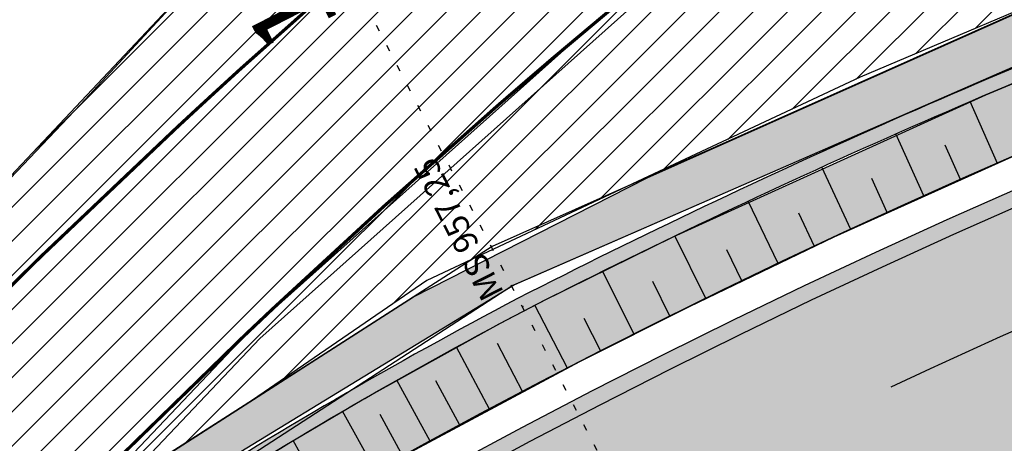
# Model space of a CAD drawing. Units: metres. Extents: x 98109 to 100825, y 380514 to 381234.
# Drawn here: x 98645 to 98676, y 381168 to 381181 of the extents above; entities that cross this region are included whole.
import ezdxf

# ---------------------------------------------------------------- set-up
doc = ezdxf.new("R2010")
doc.units = ezdxf.units.M
for name, pattern in [('l69', [1.5, 0.6, -0.9]), ('PT1', [0.07, 0.02, -0.05]), ('STRL', [0.295, 0.22, -0.075])]:
    doc.linetypes.add(name, pattern=pattern)
for name, color, linetype in [('S_BANKETT', 41, 'CONTINUOUS'), ('S_Bestand-Fahrbahn', 53, 'STRL'), ('S_BOESCH35', 80, 'CONTINUOUS'), ('S_BOESCH_DAMM', 111, 'CONTINUOUS'), ('S_FAHRB35', 10, 'CONTINUOUS'), ('S_KUNSTBAU_SICHTB', 200, 'CONTINUOUS'), ('S_LEIT_B_STROM_NIEDERSPANNUNG', 104, 'SIH_BEST_STROM_NS'), ('S_LEIT_B_TELEKOM', 210, 'SIH_BEST_TELE'), ('S_LEITSCHIENE', 3, 'CONTINUOUS'), ('S_MARK25', 11, 'CONTINUOUS'), ('S_MULDE', 122, 'CONTINUOUS'), ('S_QUERPROF', 10, 'CONTINUOUS'), ('S_QUERPROF_VERL', 51, 'PT1'), ('S_SOLID_DAMM', 63, 'CONTINUOUS'), ('S_SOLID_ENTW', 143, 'CONTINUOUS'), ('S_SOLID_FAHRB', 33, 'CONTINUOUS'), ('S_SOLID_MAUER', 252, 'CONTINUOUS'), ('S_SOLID_REKULTIVIEREN', 73, 'CONTINUOUS'), ('S_STRENTW_T01', 140, 'CONTINUOUS')]:
    doc.layers.add(name, color=color, linetype=linetype)
doc.styles.add('SIMPLEX', font='simplex.shx')
doc.linetypes.add('SIH_BEST_STROM_NS', pattern='A,0.087,-0.028,0.087,-0.028,0.087,-0.028,0.087,-0.028,["B-Str-NS",Standard,S=0.035,R=0,X=-0.0001,Y=-0.018],-0.3', length=0.7599999999999999)
doc.linetypes.add('SIH_BEST_TELE', pattern='A,0.087,-0.028,0.087,-0.028,0.087,-0.028,0.087,-0.028,["B-Tele",Standard,S=0.035,R=0,X=-0.0001,Y=-0.018],-0.22', length=0.6799999999999999)

msp = doc.modelspace()

# ---------------------------------------------------------------- hatches: boundary and pattern name
at = {"layer": 'S_SOLID_DAMM'}
msp.add_hatch(color=256, dxfattribs=at).paths.add_polyline_path([(98780.79529317029, 381195.0422521816), (98777.40881051119, 381195.2283011751), (98773.89610073579, 381195.3809257686), (98771.37652944904, 381195.4565529206), (98768.43397869698, 381195.509127717), (98763.88004877232, 381195.5146155017), (98758.87860017498, 381195.414414337), (98753.22555182755, 381195.1670872523), (98748.40703354069, 381194.8436172776), (98740.10424664326, 381194.0415803565), (98737.63810422501, 381193.7433198081), (98732.66808512055, 381193.057997859), (98727.77539370724, 381192.2724916573), (98721.65882200512, 381191.1339974395), (98715.58746696555, 381189.8294361724), (98711.7155847652, 381188.9052825316), (98704.66679434472, 381187.0350402333), (98697.38324058864, 381184.8419815438), (98693.8868466829, 381183.6928274202), (98690.39867591401, 381182.4827054564), (98687.0982648788, 381181.2781779378), (98684.57903517502, 381180.3191610724), (98681.20542983097, 381178.9803146492), (98676.26635992939, 381176.9050968606), (98670.74172634931, 381174.4171280424), (98666.23816151987, 381172.254393556), (98662.83596451323, 381170.5378391924), (98656.8319107991, 381167.3286125007), (98652.4719121555, 381164.8487223776), (98648.8151172551, 381162.6678633293), (98644.05309197544, 381159.6842549072), (98641.18893302993, 381157.8085517075), (98638.1533506558, 381155.7515212134), (98635.34772280598, 381153.785083929), (98633.07748603447, 381152.1465957182), (98630.63998216322, 381150.3288516133), (98627.33092480573, 381147.7288839942), (98621.14744253363, 381142.7337192068), (98619.45566667066, 381141.3352187114), (98617.02550409618, 381139.3018017841), (98614.59475022528, 381137.238488397), (98608.26456657996, 381131.7232722848), (98606.60863331083, 381130.245769444), (98605.85619008756, 381130.3789293789), (98608.78150665657, 381133.4412791959), (98611.08621760347, 381135.8539518008), (98614.95872149749, 381139.9078588948), (98617.92497543403, 381143.0130637456), (98618.1438260136, 381143.1982639903), (98618.66678774438, 381143.1125289364), (98621.0450450668, 381144.8915252279), (98630.54164262085, 381152.1607066969), (98638.04558898146, 381158.0435560865), (98639.07884336727, 381158.1086387789), (98639.38263284815, 381158.2024932963), (98639.97162248597, 381158.6530309497), (98644.99029739146, 381162.3733440428), (98649.4274006496, 381165.2935968807), (98653.78969117267, 381168.0119871282), (98656.07513181772, 381169.3560367936), (98660.33264596597, 381171.7199524142), (98661.83042534375, 381172.4983622212), (98665.74187463995, 381174.43073854), (98675.46537856695, 381178.8498345846), (98679.49837233004, 381180.5277681692), (98685.78942463272, 381182.9595614778), (98692.22012962098, 381185.1841299583), (98699.72266695158, 381187.5313898474), (98702.72319210619, 381188.3970446585), (98707.2073260925, 381189.5946573563), (98708.75016280898, 381188.86155509), (98710.48815362481, 381189.3303581733), (98711.56759548369, 381190.6929549738), (98716.8227522729, 381191.8733183027), (98722.61846450376, 381193.0284480879), (98726.61547763013, 381193.7395212199), (98731.51400398453, 381194.5167705546), (98739.29808095448, 381195.5973327362), (98743.71922597829, 381196.1116360654), (98749.01961749826, 381196.6115020222), (98755.63399098102, 381197.0579676), (98761.89995232387, 381197.3017517789), (98765.09890598636, 381197.3671774691), (98770.10151794122, 381197.3951061176), (98773.73328546596, 381197.3585422343), (98777.3973677214, 381197.2731785941), (98780.901830252, 381197.1459385697)])
at = {"layer": 'S_SOLID_ENTW'}
msp.add_hatch(color=256, dxfattribs=at).paths.add_polyline_path([(98863.9512910406, 381178.0556247626), (98862.3955849883, 381177.3251333415), (98861.11099137412, 381178.2457954261), (98859.2436233999, 381178.9384117468), (98856.53517202828, 381179.9429901961), (98844.7610311543, 381184.310079192), (98838.91806423679, 381186.4772654693), (98834.01513388348, 381188.1438011901), (98832.24121690019, 381188.6829509452), (98828.64630982737, 381189.7262630379), (98824.56513475614, 381190.8316980562), (98819.5270948591, 381192.0822856044), (98813.10399172634, 381193.4971799308), (98804.81870768135, 381195.0309198027), (98800.2616760901, 381195.7368764589), (98795.74881773647, 381196.3409430938), (98789.65775079734, 381197.007634651), (98784.65391961548, 381197.4433387158), (98780.92885925085, 381197.7191043592), (98775.08217269107, 381198.0198513545), (98769.42886386735, 381198.1577483153), (98765.74303742705, 381198.1668518654), (98761.64186217423, 381198.1020363994), (98757.78356799131, 381197.9689282976), (98753.85021907985, 381197.7611089631), (98749.5836517011, 381197.4531036775), (98744.87447877949, 381197.0129314916), (98740.12353464487, 381196.4616441072), (98736.48408282401, 381195.9659704203), (98733.49477542493, 381195.5421420953), (98730.89434438074, 381195.1894471503), (98724.70273287065, 381194.2203670127), (98718.06652850684, 381192.9771166327), (98714.01139991854, 381192.1116896647), (98709.8496434206, 381191.1388809551), (98705.74274306082, 381190.0937062266), (98700.71786898834, 381188.6979309681), (98693.72363923167, 381186.5360970832), (98684.85012184893, 381183.4147140902), (98679.32907312617, 381181.0304462652), (98673.91437000566, 381178.6645042372), (98660.81061839167, 381172.9388502212), (98647.58609767964, 381164.863988767), (98642.42934187796, 381161.3317946229), (98639.33973179429, 381159.7545791423), (98638.4061353754, 381158.9103759727), (98638.09500096615, 381158.1328774653), (98633.80238935107, 381154.8145914772), (98628.28996857117, 381150.4604618941), (98620.74865392862, 381144.7170131241), (98619.72618956296, 381145.8721762848), (98628.39496798218, 381152.7588168469), (98641.51564415148, 381162.1920581469), (98647.05028191805, 381165.7464214919), (98657.66295007696, 381172.5584750093), (98664.93138216563, 381176.2683676148), (98680.68332232365, 381183.3024087304), (98687.99609179009, 381186.2347535635), (98693.99747946832, 381188.1896829623), (98699.94844424633, 381190.0220413125), (98704.03820511338, 381191.1994722039), (98707.02724546708, 381191.9562721374), (98711.20323328511, 381192.9777599684), (98715.66302094157, 381193.9771524442), (98722.65027172779, 381195.3557901451), (98728.49997102254, 381196.3369294525), (98736.00830647901, 381197.4138248168), (98742.06666576091, 381198.216679989), (98748.13795293572, 381198.8446707355), (98754.0188678488, 381199.2859117113), (98758.75036879523, 381199.5222892048), (98762.97347734423, 381199.6442532727), (98768.39796288476, 381199.6779605674), (98772.60102416873, 381199.6090469497), (98776.6422629827, 381199.4644680265), (98781.84765007475, 381199.1648316282), (98786.4839768159, 381198.7931776082), (98790.52665325877, 381198.4379124736), (98794.57751885815, 381198.0057124616), (98798.17056765147, 381197.5581460307), (98803.44397772319, 381196.7911251379), (98810.70634637917, 381195.5179352262), (98816.24977845915, 381194.3744702635), (98820.84102722887, 381193.3130441455), (98826.06387650264, 381191.9774923464), (98830.24993498153, 381190.8069438972), (98835.30310115505, 381189.2729432835), (98840.6916801569, 381187.3748426621), (98845.564586639, 381185.5746926172), (98850.2206674396, 381183.8546423571), (98855.97640551245, 381181.7283564971), (98861.96618892385, 381179.4783379326), (98863.91818919474, 381178.0793486969)])
at = {"layer": 'S_SOLID_FAHRB'}
msp.add_hatch(color=256, dxfattribs=at).paths.add_polyline_path([(98911.9564098208, 381129.6442738236, -0.02848693518957157), (98942.89716071874, 381097.0330601946, 0.02520607572257219), (98975.17348339815, 381062.716005318, 0.2276769812820696), (99205.32447085927, 380989.342192484, 0.02368427441837279), (99252.87486221039, 380998.8495658085, -0.0240953978838427), (99300.35009195749, 381008.171178789), (99299.14656622682, 381016.0748026745, 0.0003143517924009926), (99298.82984848897, 381016.0336402341, 0.02392283943944232), (99250.94690465649, 381006.6137844328, -0.02365216064814877), (99204.19354165405, 380997.2618827626, -0.2275799834322899), (98980.71908963427, 381068.4820215096, -0.02520060147243016), (98949.00474795207, 381102.2000107641, 0.02851676386622778), (98917.40209352797, 381135.5048872316, 0.360963540208435), (98631.61987729381, 381149.8239702648, 0.02558774730782065), (98596.87815792883, 381119.8767298587, -0.01257639366015726), (98573.5593125925, 381098.8942230219), (98578.93113107243, 381092.9617576188, 0.01249433363196518), (98602.39093407674, 381114.0793462554, -0.025558448176249), (98636.47087304485, 381143.4621407173, -0.3608113143719043)])
at = {"layer": 'S_SOLID_MAUER'}
h = msp.add_hatch(color=256, dxfattribs=at)
edge = h.paths.add_edge_path()
edge.add_line((98708.59422703821, 381189.4217889395), (98707.22172284052, 381190.0624796828))
edge.add_arc((98769.36752216658, 380951.7620250944), 246.2705971709328, 104.6164759012247, 110.1420709209103)
edge.add_arc((98767.0027398963, 380964.5279394564), 233.4812522666877, 110.676009170121, 117.0271603219381)
edge.add_arc((98731.90849967611, 381037.7928067122), 152.2838217833918, 117.7912783180941, 127.5385086156177)
edge.add_line((98639.1228037191, 381158.5453512101), (98639.38480035665, 381158.2043852853))
edge.add_arc((98731.90849967599, 381037.792806712), 151.8538217834252, 117.7912783180362, 127.5385086155564, ccw=False)
edge.add_arc((98766.96060520937, 380964.62238733), 232.948010627978, 110.6750096441992, 117.02707439457691, ccw=False)
edge.add_arc((98769.36752206272, 380951.7620250661), 245.8405971617732, 104.65258152489591, 110.1416052292422, ccw=False)
edge.add_line((98707.18033884994, 381189.6072551148), (98708.73613803924, 381188.8810015064))
edge.add_line((98708.73613803924, 381188.8810015064), (98708.59422703821, 381189.4217889395))
at = {"layer": 'S_SOLID_REKULTIVIEREN'}
h = msp.add_hatch(dxfattribs=at)
h.set_pattern_fill('ANSI31', color=256, scale=6, style=0)
h.set_pattern_definition([(45, (0, 0), (-0.5303300858899106, 0.5303300858899107), [])])
h.paths.add_polyline_path([(98893.48953546959, 381184.4417551867), (98890.03360408646, 381184.6295649553), (98887.49972299764, 381184.8573939808), (98885.94509544346, 381184.501220786), (98870.1372563442, 381182.2905439381), (98867.54497082747, 381186.1066676259), (98865.28840095288, 381188.6481943027), (98863.04839991748, 381190.9954538705), (98861.1287583964, 381193.0024003888), (98859.94491481275, 381195.1588220518), (98857.60370861272, 381199.3791645468), (98852.05175373319, 381203.1937906802), (98848.17815451152, 381205.5725191348), (98843.41470256548, 381208.1667626838), (98837.04213515784, 381211.118369249), (98829.15634680128, 381214.2604316339), (98822.7658543166, 381216.5212454646), (98814.89121853105, 381218.8920920154), (98806.75616048626, 381220.8912823347), (98798.67609797593, 381222.4893070904), (98792.55832484571, 381223.3522702334), (98785.70453045392, 381223.9721340275), (98778.34829065269, 381224.2270734992), (98770.40033968193, 381223.964798585), (98759.96602362678, 381223.1230746447), (98751.28958720191, 381221.9882070435), (98742.54979542691, 381220.199381212), (98731.45557170438, 381217.0849928232), (98720.8830897691, 381213.4254801446), (98717.82486030621, 381210.3787702342), (98706.8969765399, 381204.5383035635), (98697.73165579683, 381198.2982648734), (98693.29559992894, 381195.1722709161), (98679.20008781285, 381182.644226947), (98671.56276130644, 381179.3935036891), (98664.63777842165, 381176.1478649958), (98658.07959384836, 381173.0702782244), (98652.66313340723, 381169.350616436), (98646.90965240417, 381165.6606094972), (98640.6971852344, 381161.6762308312), (98634.75303369675, 381157.554701579), (98629.45986687618, 381153.5824372177), (98623.6712219642, 381149.0951485262), (98618.82006513521, 381145.2152662431), (98617.82185147918, 381144.2538716136), (98616.48786622244, 381145.3191053321), (98628.5650795464, 381158.734217412), (98639.9121847176, 381170.7757730468), (98657.11074636132, 381189.0403486183), (98663.55732928791, 381195.8025009972), (98667.98290053173, 381199.6222868949), (98673.02509258967, 381203.2141849094), (98678.34952992815, 381206.467352214), (98684.62670379753, 381209.2817348156), (98690.84988042619, 381211.7056699038), (98700.15473416836, 381215.3087890291), (98726.04620294445, 381225.5260008226), (98736.84002212207, 381228.7441314681), (98747.60984503219, 381231.3859708573), (98755.98840693527, 381232.5662010677), (98763.66889228107, 381233.2493927825), (98774.73584390506, 381233.9070804872), (98779.94310217001, 381233.7652357237), (98788.11017678314, 381233.3199922249), (98792.62584673021, 381233.0864436795), (98803.34615202463, 381231.0749894982), (98813.80511968656, 381228.845339263), (98821.12141678107, 381227.2189298499), (98836.76850904207, 381221.131084493), (98846.59426247102, 381216.9457835002), (98862.48202089508, 381207.9174329804), (98867.58187551718, 381206.4257890664), (98876.75084395728, 381201.6873197772), (98882.48176317512, 381195.7867533532), (98888.17937779112, 381190.3034476995)])

# ---------------------------------------------------------------- linework, layer by layer
at = {"layer": 'S_BANKETT'}
for radius, start in [(224.9999999998779, 58.7288264239811), (214.9999999998779, 47.44222462056776)]:
    msp.add_arc((98765.88588803812, 380970.5235565487), radius, start, 126.8178957885106, dxfattribs=at)
at = {"layer": 'S_Bestand-Fahrbahn', "const_width": 0.1, "flags": 128}
msp.add_lwpolyline([(100468.5795569487, 380602.9818668882), (100468.1556600423, 380595.0109513677), (100458.7546605231, 380596.5207323957), (100453.6845900826, 380596.7579736052), (100448.6751666758, 380596.9244809563), (100434.2815875739, 380597.4818986222), (100411.1098535306, 380598.5250835666), (100391.6468726184, 380599.1832147948), (100388.7675400079, 380599.2376354079), (100369.9248804732, 380599.6170658324), (100355.5040998566, 380600.0466107236), (100353.7155559096, 380600.1081406483), (100339.4102105544, 380600.818870887), (100323.8093009087, 380601.7594999197), (100307.9194696902, 380603.1681863566), (100290.7457324885, 380605.2573506222), (100290.0789594436, 380604.9955667176), (100289.2619675517, 380604.4379274245), (100288.7182523687, 380603.9186534357), (100288.3477692015, 380603.4630323717), (100288.0955290914, 380603.0802278224), (100285.9083582356, 380598.9901509836), (100282.9849785275, 380600.3698781155), (100283.7866057143, 380602.5192315071), (100283.81934339, 380605.4513483519), (100283.5566706141, 380606.3088386222), (100273.8785399022, 380608.0630171939), (100260.9389367227, 380610.6033346749), (100249.6158165574, 380613.1393350429), (100236.3992352929, 380616.4046755932), (100226.7598809766, 380619.0214705097), (100226.7382867922, 380618.1457543726), (100228.3453729945, 380616.6864898177), (100227.5431228457, 380613.7054650137), (100215.6381838437, 380620.821722533), (100208.358090001, 380624.9706340771), (100194.5461662149, 380629.9742675464), (100178.1217046812, 380636.581696236), (100163.9245210773, 380642.9170527383), (100148.1946596394, 380650.378797284), (100128.9934880734, 380659.3888101117), (100112.8845936003, 380667.002359951), (100097.0164796556, 380674.4391515303), (100081.7554497935, 380681.6633819332), (100066.6211558204, 380688.6819431061), (100051.5666519417, 380695.864014006), (100036.0389312007, 380703.1209872463), (100019.8253201448, 380710.8548792048), (100003.3958354895, 380718.6154111614), (99987.93434465567, 380726.0311943167), (99971.91809500732, 380733.5746818617), (99956.15390052652, 380741.1097597982), (99940.8335429666, 380748.3708965449), (99924.85550769848, 380755.9943075846), (99908.54413034733, 380763.7650033307), (99895.50431671688, 380769.9749096745), (99882.3839855271, 380776.160015474), (99870.13428312617, 380781.9696409804), (99869.19255581438, 380781.8194608207), (99868.40057513285, 380781.6106308618), (99866.62534962205, 380780.8230739919), (99859.23479391751, 380785.18597009), (99858.93754475235, 380786.2219977945), (99857.87714389277, 380787.9689191633), (99843.26707054464, 380794.8842090145), (99828.1566439394, 380802.0764358462), (99811.5094290768, 380809.9923045129), (99795.09808198918, 380817.7614138581), (99779.12869255635, 380825.2771822112), (99763.5293295885, 380832.6164686305), (99747.25948371964, 380840.2372680299), (99730.47945064957, 380848.2052412605), (99713.33870332598, 380856.4024127075), (99697.72282170336, 380863.7471494696), (99681.71729458528, 380871.3975969751), (99665.45674056973, 380879.0603530784), (99653.57297284571, 380884.7919805279), (99636.76313189421, 380892.8185458666), (99620.16011203833, 380900.7843263792), (99602.90446615916, 380909.0701478976), (99586.00079885726, 380917.1832051728), (99571.54287817307, 380924.4130958062), (99569.26119368616, 380923.7789674473), (99567.10919052306, 380922.9183342396), (99559.8976173386, 380926.2821573296), (99555.92607419068, 380932.7706171588), (99543.21657163321, 380940.3283112936), (99530.57718123618, 380947.9212507947), (99519.47010605755, 380954.6427579995), (99511.53289068016, 380959.4358416223), (99499.62679095015, 380966.6741517122), (99486.88661804063, 380974.3130710473), (99477.07812822785, 380979.5896570782), (99470.97014653985, 380976.8060076917), (99463.61671695915, 380979.7505413613), (99464.09894968763, 380982.4516527809), (99463.85903288287, 380983.9812462599), (99463.44964610704, 380985.2054886559), (99462.3371771267, 380987.1143204077), (99458.27222463257, 380989.0172085343), (99447.44737634453, 380991.1645816903), (99441.4450990163, 380993.0521882232), (99433.6673123278, 380995.9902591253), (99428.57805461873, 380997.997654805), (99424.64475445199, 381000.1632152379), (99418.1380662756, 381003.7800360427), (99407.15753961857, 381007.1924308692), (99396.06421754847, 381009.8502802136), (99383.50101133823, 381012.3457008319), (99364.92999052611, 381015.2909911121), (99349.77578887598, 381016.9558648532), (99334.7738613672, 381018.1925485639), (99320.87193483724, 381018.8526424918), (99305.37840097616, 381018.8261190672), (99289.37645683046, 381018.0040139768), (99273.73223001654, 381016.5727800964), (99258.52371047498, 381014.7329122587), (99243.59941564906, 381012.6825982659), (99227.1126744367, 381010.3890884479), (99211.47608311959, 381008.4840150843), (99196.34683971564, 381007.3047047488), (99180.75149642477, 381006.8980101197), (99165.24199763585, 381007.3288795664), (99151.8713181851, 381008.3897586491), (99137.20762687486, 381010.2729404051), (99122.79177733249, 381012.7152683979), (99108.39772681516, 381015.8980712749), (99095.59164094136, 381019.3828727794), (99081.8003737848, 381023.9474309161), (99068.27008152759, 381029.0758378246), (99054.67099404534, 381035.0679088201), (99043.44887632469, 381040.5225988343), (99028.84507914861, 381048.4499749572), (99016.16705209874, 381056.3366966852), (99003.83509761289, 381064.9896122722), (98991.66710651375, 381074.4151041787), (98980.48033605929, 381084.0097573791), (98969.72034215364, 381094.0929074534), (98958.85119208494, 381104.879124641), (98947.44665787711, 381116.5280360509), (98936.1293188862, 381128.0248478453), (98915.95097500373, 381148.5010383197), (98905.06329618422, 381159.3864144463), (98895.64860105433, 381168.7598854344), (98886.63027325965, 381177.4335155981), (98876.20953960696, 381186.6718335066), (98868.79833196114, 381192.7349813773), (98858.20650919755, 381200.5357477813), (98852.23814229903, 381204.565231376), (98846.90419841158, 381207.6936647877), (98841.20508167268, 381210.5948125667), (98835.7231272781, 381212.9920013413), (98834.49284225561, 381213.4801056147), (98826.9946476706, 381216.2763721864), (98822.00703905954, 381217.9234094181), (98821.29822260323, 381218.1440442788), (98815.42153708483, 381219.8472663558), (98810.82628159926, 381221.0253219133), (98807.58581788575, 381221.7766316613), (98804.69584318316, 381222.3920551112), (98799.2304077198, 381223.40752661), (98794.89707891343, 381224.0766585893), (98793.3378344754, 381224.2883345936), (98787.38261588503, 381224.9564573338), (98782.44288181799, 381225.3432659361), (98778.77877820143, 381225.5326030634), (98772.54945082896, 381225.4685298739), (98767.51009697223, 381225.2228612291), (98763.66098360416, 381224.9178957965), (98758.30544344829, 381224.3232122454), (98753.38809842864, 381223.6006858074), (98748.52180146599, 381222.7167937579), (98743.53537472516, 381221.6676636955), (98737.59317234495, 381220.1891865619), (98734.55048910542, 381219.3338160067), (98729.7687011231, 381217.8514408387), (98724.06579000784, 381215.8562885164), (98721.08249144364, 381214.7110672432), (98715.36418746578, 381212.4700987604), (98710.02069465685, 381210.1934424561), (98707.81851114244, 381209.2023082314), (98702.89063604013, 381206.8692175597), (98698.02433587528, 381204.404049498), (98691.29221601466, 381200.7039033083), (98685.4075068367, 381197.1847500979), (98678.87774947088, 381192.947436152), (98675.02054006883, 381190.2695171906), (98673.1041017611, 381188.8881853889), (98668.84276263727, 381185.6019159275), (98664.84241698256, 381182.3727931218), (98661.99166858819, 381179.9822938197), (98660.33870402249, 381178.5607953337), (98656.74645615883, 381175.3784140761), (98653.30447606281, 381172.204087065), (98652.4189541018, 381171.3662997622), (98648.8628249501, 381167.9022790053), (98644.21569608669, 381163.3755168558), (98641.89215732226, 381161.1121607836), (98640.3328910096, 381159.4476605912), (98637.57505632241, 381156.5029552417), (98635.62212149365, 381154.4176897019), (98633.14750152697, 381151.7753896802), (98631.13211849226, 381149.6234444489), (98630.60510368546, 381149.0604590681), (98626.2931738149, 381144.262481359), (98621.80198318177, 381139.2650363188), (98621.36811198296, 381138.7822584437), (98617.87370687565, 381134.7818907812), (98609.36260208917, 381125.0352928451), (98603.59134956749, 381118.4157200149), (98600.33238924186, 381114.6813896318), (98597.33612822658, 381111.6583706354), (98592.25787184933, 381106.5347631065), (98589.31989569447, 381103.5718735906), (98585.62915663322, 381100.2690914389), (98580.22593285446, 381095.4338346618), (98577.8341052381, 381093.2934359713), (98575.25002099948, 381091.0227471371), (98572.14396722525, 381088.3810575615), (98568.56081102711, 381085.4473303827), (98566.42024114213, 381083.7505666749), (98561.74687079067, 381080.184876229), (98558.19676639537, 381085.1172376759), (98560.48809849919, 381086.8392818042), (98563.65641318852, 381089.3034845197), (98568.2851493626, 381093.0854665565), (98572.40332291313, 381096.6432483934), (98574.3924847806, 381098.3716398994), (98580.24010049073, 381103.4337938546), (98582.94263256651, 381105.7733171944), (98583.94167875683, 381106.739855409), (98588.01537454958, 381110.8135384487), (98592.09831762516, 381114.8964687423), (98592.50253044331, 381115.300680295), (98596.70534731995, 381119.9331486878), (98600.26399327723, 381123.8557371964), (98602.14482463188, 381125.9296611678), (98606.25624337622, 381130.6589000104), (98611.83445367977, 381137.0751786866), (98619.6003887257, 381145.9608219899), (98621.8790708918, 381148.5679938219), (98624.41564478936, 381151.2804900376), (98628.3259322008, 381155.4619727123), (98630.86132080147, 381158.1732014257), (98632.20347525946, 381159.6081830729), (98634.55860232621, 381162.0650579001), (98636.96666291902, 381164.5771531226), (98638.47268702183, 381166.1482414769), (98639.14472965644, 381166.8493181428), (98642.1912424121, 381169.9709554141), (98646.06117153734, 381173.7989019342), (98650.35077857676, 381177.8720621418), (98651.07185124306, 381178.5399407624), (98652.25236253646, 381179.6232145309), (98657.36343274562, 381184.1722975683), (98661.58428821778, 381187.7638558719), (98661.93864784513, 381188.0583226013), (98666.54531493447, 381191.659017827), (98672.76979545059, 381196.2138091349), (98679.7213626606, 381200.9092559787), (98683.52143983958, 381203.3125285663), (98688.73414653467, 381206.4637471013), (98693.40356084603, 381209.066125925), (98695.52462515571, 381210.1826531316), (98703.49037151589, 381214.0293042479), (98709.81175553567, 381216.8837260088), (98715.73324176215, 381219.339598951), (98717.90106247358, 381220.1875449487), (98725.74699920772, 381223.0343532602), (98731.11266474106, 381224.7861664331), (98732.7047073584, 381225.2758415914), (98736.94291260342, 381226.4383912333), (98741.10361765996, 381227.4626539269), (98745.71655683347, 381228.4653897444), (98746.99966156294, 381228.7198131585), (98753.67016282209, 381229.8733188246), (98758.88781834776, 381230.5804588217), (98759.99944859742, 381230.7090676033), (98765.28673339022, 381231.2026870655), (98770.13343146714, 381231.4842447924), (98774.16783900537, 381231.5946578377), (98779.11993295794, 381231.576627494), (98784.47112423065, 381231.3667844365), (98787.78804168223, 381231.1195619748), (98793.53431506257, 381230.4453635409), (98798.31305668091, 381229.7459550751), (98802.61090491588, 381229.0080731623), (98812.22464740893, 381226.9774399623), (98816.08074900748, 381226.0133571325), (98823.76369745028, 381223.8027144373), (98828.29809257835, 381222.3021879045), (98832.18794234596, 381220.8951300936), (98838.81935505086, 381218.2318273939), (98841.40121113443, 381217.0912178736), (98845.25140759947, 381215.2627235745), (98848.84112599479, 381213.4229325952), (98852.23275495232, 381211.5594199781), (98856.73972430549, 381208.8845529011), (98860.76155680329, 381206.2944076933), (98864.85778634428, 381203.4449740365), (98867.06395190534, 381201.7431062948), (98871.92975613459, 381197.9386258146), (98875.55840549359, 381195.101453375), (98880.15328289427, 381191.2296614219), (98887.03953319122, 381185.256560445), (98891.99373850103, 381180.6530473839), (98900.14007715318, 381172.88865511), (98906.43517501722, 381166.6092813316), (98912.28541077202, 381160.7645663119), (98917.25153365207, 381155.7973503778), (98923.63833890524, 381149.3760382761), (98928.19383617371, 381144.7862365723), (98931.76304891735, 381141.1777099325), (98938.95979595781, 381133.8955664359), (98942.58819369551, 381130.2255485211), (98945.96880262705, 381126.8065082378), (98951.40095569733, 381121.3053439503), (98957.88756856475, 381114.6627754683), (98962.91174134798, 381109.5434694501), (98967.32352497391, 381105.1691969773), (98972.30222418693, 381100.2328291124), (98976.49261757752, 381096.2134182687), (98983.798267637, 381089.3176194), (98987.35390393622, 381086.1730328208), (98992.5452974548, 381081.7168125762), (98998.54861608989, 381076.7947202481), (99004.19352748281, 381072.4666583143), (99011.91310146873, 381066.775072292), (99016.2721544448, 381063.6838752302), (99020.88175184275, 381060.4656106229), (99028.04346868722, 381056.1913182493), (99033.32086410603, 381053.0416361996), (99036.94425461737, 381051.0143614078), (99045.9400611293, 381046.1318076779), (99054.55921123087, 381042.00724915), (99063.4859371627, 381037.8983421684), (99070.21634803416, 381035.0054704344), (99075.61322238637, 381032.7491582516), (99083.96804518523, 381029.7014560055), (99091.98015178069, 381026.9739753156), (99103.15748304341, 381023.663324429), (99108.0763749375, 381022.4411142214), (99115.16208058925, 381020.7098234356), (99119.930274132, 381019.6417891962), (99127.87725668862, 381018.1479603151), (99134.14085513691, 381016.9924281675), (99141.90909320836, 381015.8718998425), (99148.54653866777, 381014.9539232275), (99157.68436495146, 381014.1508523718), (99164.26193969691, 381013.5987795749), (99171.02995264166, 381013.387707512), (99179.0122455882, 381013.1387660498), (99181.16013742551, 381013.1679609533), (99194.63264602044, 381013.4486296617), (99201.6513613993, 381013.9479911805), (99208.80528057746, 381014.5941914332), (99219.70697680964, 381015.8686674657), (99228.34209297238, 381016.8781662036), (99234.61956701826, 381017.6381924226), (99240.24536887069, 381018.3938781096), (99246.04774056682, 381019.1732815362), (99249.50285422271, 381019.6289556909), (99261.92216454519, 381021.2642844649), (99272.47864961474, 381022.4706909223), (99277.86855863988, 381023.0816883637), (99278.74188496593, 381023.1625809055), (99293.59483184842, 381024.3410403035), (99295.05536436327, 381024.4116050879), (99308.82919627904, 381024.937327071), (99311.46166951237, 381024.9333806653), (99322.4074937816, 381024.8160153133), (99324.1294325473, 381024.7671795911), (99333.84546333636, 381024.4165012834), (99334.98007218543, 381024.3401532592), (99346.77571154413, 381023.3756900967), (99349.26421955613, 381023.1354808711), (99358.75783223302, 381022.1630140395), (99359.42781211545, 381022.0944955241), (99369.1940211389, 381023.0817093292), (99374.73102104796, 381023.0287154178), (99379.20887087226, 381022.4154569167), (99384.73659447793, 381021.4094601807), (99388.04163225835, 381020.8076027744), (99393.6998804838, 381019.1893054835), (99405.64489525309, 381013.9782763157), (99408.81410060058, 381013.1197992059), (99416.38730882248, 381011.068361955), (99421.39075312752, 381009.625451378), (99430.62029452197, 381006.6848891768), (99440.1975614423, 381003.2274530345), (99448.33558436116, 381000.1566033886), (99456.69473983832, 380996.820704716), (99463.99840632158, 380993.3077089639), (99476.05480568194, 380987.1891292753), (99485.45286676142, 380982.3005634125), (99494.85683852325, 380976.710996591), (99501.05585463638, 380973.0269444608), (99509.1415294664, 380968.2190993635), (99518.65790019662, 380962.539678105), (99531.79048826432, 380954.5700272306), (99543.23988268085, 380947.6603110477), (99556.72502752098, 380939.6254101675), (99557.81011369372, 380939.2980433829), (99559.0345856256, 380939.0889700502), (99559.88545597746, 380939.0379566798), (99560.84913304412, 380939.0715441524), (99561.59280431173, 380939.1643788626), (99561.87644777996, 380939.2235535435), (99564.23432953692, 380940.4859229199), (99566.22580944787, 380941.8827066961), (99572.58226979931, 380934.4568891946), (99571.98581614344, 380933.7178794084), (99571.80197243784, 380933.1945802557), (99571.76112789124, 380932.9267135044), (99571.78898611224, 380932.3243457588), (99572.03185289343, 380931.6489049771), (99572.26329262376, 380931.3107980483), (99572.5874708733, 380930.9929924372), (99574.94643280449, 380929.7523370009), (99586.26618860976, 380923.7989062179), (99587.0918549609, 380923.3889469015), (99602.11654341317, 380916.141641885), (99611.88019726641, 380911.4297642307), (99618.28565153903, 380908.3384783865), (99630.2419981185, 380902.6762226563), (99635.91730778912, 380899.9901009455), (99636.54202779778, 380900.0191250431), (99637.29499693197, 380900.1698558619), (99637.91707470975, 380900.4063461126), (99638.5358561125, 380900.7629228906), (99638.84714514695, 380900.9998259047), (99639.1414479092, 380901.2773414952), (99639.37056791014, 380901.8260381589), (99639.57577086009, 380902.5766650278), (99639.67229382506, 380903.4124037002), (99639.63951489348, 380904.2259381451), (99649.02323923331, 380903.0073373275), (99648.87843942302, 380902.1676341047), (99648.80437535877, 380901.1381368166), (99648.86219145796, 380900.2277510209), (99648.92661484504, 380899.8174298881), (99649.13321288227, 380898.9878079165), (99649.7176284638, 380897.6299802088), (99650.02148341184, 380897.1341459094), (99650.90137657059, 380896.0871254221), (99652.25799171563, 380894.5655743679), (99655.61613500146, 380890.7991513888), (99657.54730193353, 380889.8307599623), (99668.0334126883, 380884.5896408327), (99669.43176474026, 380883.9223203799), (99681.15670037767, 380878.4100533162), (99697.36807720749, 380870.7615166843), (99713.77290858369, 380862.9156216565), (99730.11893638349, 380855.1074267327), (99746.14885509587, 380847.4858149748), (99762.14702778804, 380839.985333861), (99778.70979288268, 380832.1517955392), (99795.31522660704, 380824.3990885016), (99812.08401924945, 380816.4275184222), (99828.24627205565, 380808.6801720879), (99844.39961524568, 380801.0219993991), (99856.1138824813, 380795.4213286713), (99873.06203899252, 380787.293237888), (99898.2282897898, 380775.3728390664), (99911.1888863241, 380769.1939520073), (99921.3142344423, 380764.3943999843), (99934.81145331728, 380758.0067765464), (99946.28400690062, 380752.5537258103), (99958.24749313496, 380746.8040069527), (99974.45920833223, 380739.0532960729), (99990.4418588164, 380731.5373029931), (100006.2903581439, 380724.0338807461), (100021.9696283541, 380716.5746686354), (100038.0819202313, 380708.964519496), (100053.559251949, 380701.7612656686), (100069.2888674992, 380694.2820984864), (100085.1091785565, 380686.789341858), (100101.5628880169, 380679.1681104214), (100117.0519056429, 380671.9753453868), (100133.4308749799, 380664.3455364406), (100149.4653741145, 380656.7891546555), (100176.9790746224, 380643.8327720474), (100192.6096253251, 380637.4704202758), (100207.4622433846, 380632.0088153927), (100222.1503167381, 380626.9462424034), (100236.5873831289, 380622.6561773055), (100245.9552785455, 380620.3013377849), (100251.8440289295, 380618.8285358379), (100262.1186905863, 380616.5182368112), (100272.8307864419, 380614.4180690761), (100278.3827922644, 380613.4503453327), (100284.0008934849, 380612.56028673), (100290.7756438952, 380611.4896497335), (100295.7063720399, 380610.8388457252), (100304.7916365044, 380609.6519561533), (100312.2114785427, 380608.9401172057), (100317.4195678697, 380608.4493296947), (100326.1985771979, 380607.862306936), (100332.5761789404, 380607.4418739407), (100341.2222240113, 380606.9578376203), (100349.4069880149, 380606.5256799127), (100360.2786173454, 380606.1176136622), (100374.1784443378, 380605.6276151117), (100392.689314963, 380605.212666017), (100408.7445790435, 380604.7046573192), (100428.5586780806, 380604.0382525005), (100459.0911632066, 380602.5352320758)], close=True, dxfattribs=at)
at = {"layer": 'S_BOESCH35'}
for p, q in [((98684.37596086667, 381183.235672212), (98660.7582302782, 381172.9159593559)), ((98660.7582302782, 381172.9159593559), (98639.00861267792, 381158.8075871132)), ((98661.07600944393, 381172.2579598086), (98661.06225522152, 381172.2494045342))]:
    msp.add_line(p, q, dxfattribs=at)
msp.add_lwpolyline([(98775.98239964002, 381233.9811609032), (98758.00101703405, 381232.9125618295), (98743.32432659356, 381230.3867722171), (98729.01195285316, 381226.5807440274), (98720.08040309834, 381223.4043159056), (98710.44400755818, 381219.2877942085), (98692.57292922398, 381212.3767995678), (98683.58448568686, 381208.8757895566), (98678.02389997579, 381206.3175401863), (98670.96451589635, 381201.9349394693), (98665.46007967423, 381197.5212752817), (98659.14704317632, 381191.3358950723), (98647.32599784828, 381178.5611526507), (98632.57350857486, 381163.0477103349), (98621.66642568671, 381151.0282965938), (98609.13776580215, 381137.2158616828), (98599.68464505204, 381126.4112963447)], dxfattribs=at)
at = {"layer": 'S_BOESCH_DAMM'}
for p, q in [((98675.82864975539, 381176.7144725291), (98674.98574425628, 381178.6443502408)), ((98673.54324574926, 381175.7011294339), (98672.67268300876, 381177.6354465134)), ((98674.68454032774, 381176.2109751619), (98674.20840270829, 381177.2848136556)), ((98671.26924195205, 381174.6624560347), (98670.37052485431, 381176.6014712807)), ((98672.404801245, 381175.1849510811), (98671.91979780226, 381176.2467859864)), ((98669.00691910207, 381173.5985805616), (98668.07953514741, 381175.5425372421)), ((98670.13660291844, 381174.1336604213), (98669.64931569282, 381175.169872885)), ((98666.75655649559, 381172.5096343557), (98665.79997819467, 381174.4587597671)), ((98667.88022536966, 381173.0572329703), (98667.41149764654, 381174.0258826016)), ((98664.53227717716, 381171.4027380618), (98663.54614861718, 381173.3572091095)), ((98665.64288901303, 381171.95925633), (98665.10711423981, 381173.0358818043)), ((98662.4550692039, 381170.3411376451), (98661.44069515802, 381172.3008027667)), ((98663.49229736831, 381170.8746298917), (98662.97551182055, 381171.8858117294)), ((98661.06338366124, 381169.6145974725), (98660.2771863059, 381171.1078345478)), ((98660.03400663336, 381169.069216796), (98659.00393360203, 381171.0013178358)), ((98658.18138474722, 381168.0703610554), (98657.14679549151, 381169.967958604)), ((98659.10652772318, 381168.5719552059), (98658.36321504647, 381169.9506100777)), ((98656.49726491234, 381167.1428056841), (98655.46322366557, 381169.0014305366)), ((98657.33833406253, 381167.6083822605), (98656.62661098175, 381168.9006252838)), ((98654.95051580154, 381166.2742734993), (98653.92109869912, 381168.0907287181))]:
    msp.add_line(p, q, dxfattribs=at)
at = {"layer": 'S_FAHRB35'}
for radius, end in [(223.9999999998779, 126.8270691402382), (215.9999999998779, 126.8085862409674)]:
    msp.add_arc((98765.88588803812, 380970.5235565487), radius, 47.44222462056776, end, dxfattribs=at)
at = {"layer": 'S_KUNSTBAU_SICHTB'}
msp.add_lwpolyline([(98708.59422703821, 381189.4217889395), (98707.22172284052, 381190.0624796828, 0.02411462926840234), (98684.56444980078, 381182.9711208243, 0.02771922085417534), (98660.90586591356, 381172.5109880231, 0.04255597731577419), (98639.1228037191, 381158.5453512101), (98639.38480035665, 381158.2043852853, -0.0425559773157594), (98661.10635426591, 381172.1305876806, -0.02772321024326143), (98684.71439579238, 381182.5681069303, -0.02395496462148995), (98707.18033884994, 381189.6072551148), (98708.73613803924, 381188.8810015064)], format="xyb", close=True, dxfattribs=at)
at = {"layer": 'S_LEIT_B_STROM_NIEDERSPANNUNG', "ltscale": 5, "flags": 128}
msp.add_lwpolyline([(98886.87401011231, 381176.2108137897), (98862.96310483976, 381197.0898899612), (98842.5794626151, 381209.2880997241), (98829.19065625335, 381215.0426118359), (98817.94650495678, 381218.6012542039), (98798.58986145219, 381223.5937174531), (98777.50535699067, 381225.4732434379), (98752.31356081093, 381223.3478501104), (98730.75279955358, 381218.2823953945), (98713.85689570298, 381211.9595105061), (98696.00631391215, 381203.4585742091), (98685.70982168653, 381197.2532418307), (98680.30996459794, 381193.914970306), (98673.3949860914, 381188.7185096627), (98664.75798730049, 381182.4032867924), (98652.60713257892, 381171.5499131204), (98643.38945498709, 381161.8269974723), (98627.49658073511, 381145.2236118219), (98596.82584118283, 381110.8451287829), (98585.47376701758, 381099.2431962308), (98566.22919351763, 381083.0230811184), (98550.69298821, 381072.0059431666), (98532.7525740151, 381061.2514292827), (98515.43863112447, 381051.9877023188), (98499.99278335017, 381044.7437660167), (98465.71023521066, 381029.7809935328), (98423.01771861753, 381011.0781708502), (98387.05643434069, 380994.0960546709), (98362.79062868727, 380981.9330047718), (98335.5958844558, 380967.9615625241), (98317.84197290958, 380960.3022753513), (98300.85268297885, 380954.8904186261), (98286.89032286375, 380951.2256609919), (98273.1320600612, 380948.3130078448), (98265.14551797458, 380946.4449622221), (98263.76138721369, 380944.1777421819), (98256.71542875892, 380941.95966332), (98250.73701836511, 380943.8882980233), (98246.00675629594, 380943.7720698587), (98240.73528476535, 380943.5811773365), (98223.16130538388, 380943.1235774113), (98209.2637624667, 380943.4271461581), (98196.98336787564, 380944.4181817329), (98183.90162958096, 380945.9543992413), (98171.30085581318, 380948.2675265644), (98157.58236885756, 380951.5238106815), (98147.02932104567, 380954.6965274085), (98137.2354926049, 380957.5457010925), (98117.5974565562, 380965.9449928831), (98108.84318457935, 380969.9765414087)], dxfattribs=at)
at = {"layer": 'S_LEIT_B_TELEKOM', "ltscale": 5, "flags": 128}
msp.add_lwpolyline([(98886.61091504474, 381175.9095149589), (98862.72697932424, 381196.7650412344), (98842.39697703728, 381208.9311511791), (98829.05098944168, 381214.6672597752), (98817.83612745404, 381218.2166324194), (98798.52169944232, 381223.1982074536), (98777.50440575543, 381225.0717421002), (98752.37645428778, 381222.9517352535), (98730.86911023431, 381217.8988302998), (98714.0132767814, 381211.5909407921), (98696.19599503146, 381203.1058628873), (98685.91823143339, 381196.9118175916), (98680.5357488189, 381193.5842872238), (98673.63319440302, 381188.3971630228), (98665.0098679733, 381182.0919371445), (98652.88598799083, 381171.2626578206), (98643.67907770589, 381161.5510996556), (98627.79039002142, 381144.9520877386), (98597.11818844803, 381110.5719659367), (98585.74623903494, 381098.9497206839), (98566.47420292345, 381082.7064589572), (98550.91183113013, 381071.6707656518), (98532.9498743031, 381060.9033378779), (98515.61803068098, 381051.6300332291), (98500.1577385834, 381044.3793226949), (98465.87049141314, 381029.4144992979), (98423.18340791113, 381010.7140567547), (98387.2314816894, 380993.7363597606), (98362.97164851127, 380981.5763035191), (98335.76669741384, 380967.5996174408), (98317.98224395142, 380959.9271540556), (98300.96423604504, 380954.5061493572), (98286.9825734272, 380950.8363253163), (98273.21904257116, 380947.9225569113), (98265.39967005079, 380946.0936121126), (98264.02461246165, 380943.8412540185), (98256.71394274394, 380941.5398436325), (98250.6788961742, 380943.4867491614), (98246.0189071936, 380943.3722476902), (98240.74772875235, 380943.1813657815), (98223.16214417225, 380942.7234636744), (98209.2432893938, 380943.0274979434), (98196.94394085792, 380944.0200631135), (98183.84213060759, 380945.5586377161), (98171.21850099177, 380947.8759606932), (98157.47850611873, 380951.13735003), (98146.91586895117, 380954.3129497449), (98137.10048228719, 380957.168395044), (98117.43511716867, 380965.5793756222), (98108.67586535009, 380969.6132174822)], dxfattribs=at)
at = {"layer": 'S_LEITSCHIENE'}
msp.add_lwpolyline([(98909.50973286472, 381130.8748090645, 0.01961341239808773), (98897.37112385394, 381140.9471325656, 0.3368714524515639), (98636.8922305547, 381142.8407026166)], format="xyb", dxfattribs=at)
at = {"layer": 'S_MARK25', "linetype": 'l69', "ltscale": 10, "flags": 128}
msp.add_lwpolyline([(100458.913937, 380599.529731), (100362.4951051744, 380604.8771002952, -0.01691124836119048), (100301.4309693855, 380609.5158121092, -0.06674228068499821), (100172.6677162872, 380642.3862297166, -0.01566836058008465), (100116.8522067687, 380667.5842561102), (99461.2300388936, 380979.8316223949, 0.0252240525433001), (99416.9028090756, 380999.2143377712, 0.1199236741600136), (99299.3806055771, 381012.0715985897, 0.02390388243607146), (99251.910875, 381002.731673, -0.02366045996691603), (99204.7698638054, 380993.3035572761, -0.2276264910889918), (98977.9556623472, 381065.5899364751, -0.01974625540362003), (98945.9509543354, 381099.6165354793, 0.02850202950452139), (98914.67921685505, 381132.574614242, 0.3608879555239687), (98634.0454386408, 381146.6431065784, 0.02557329589119186), (98599.63451966508, 381116.9780130326, -0.0173693316379437), (98566.94928000002, 381088.1287, -0.007454737122871318), (98559.544913, 381082.349737)], format="xyb", dxfattribs=at)
at = {"layer": 'S_MARK25'}
for radius, end in [(223.4999999998779, 126.8259478885657), (216.4999999998779, 126.8097763285948)]:
    msp.add_arc((98765.88588803812, 380970.5235565487), radius, 47.44222462056776, end, dxfattribs=at)
at = {"layer": 'S_MULDE'}
for p, q in [((98683.87730206712, 381184.7307693973), (98660.11669589231, 381174.1309741488)), ((98660.11669589231, 381174.1309741488), (98638.18051654371, 381160.0621601623))]:
    msp.add_line(p, q, dxfattribs=at)
at = {"layer": 'S_QUERPROF_VERL', "ltscale": 10}
msp.add_line((98672.744263, 381149.768187), (98656.144765, 381181.712775), dxfattribs=at)
at = {"layer": 'S_SOLID_DAMM', "flags": 128}
for points in [[(98621.0450450668, 381144.8915252279), (98630.54164262085, 381152.1607066969), (98638.04558898146, 381158.0435560865), (98639.07884336727, 381158.1086387789), (98639.38263284815, 381158.2024932963), (98639.97162248597, 381158.6530309497), (98644.99029739146, 381162.3733440428), (98649.4274006496, 381165.2935968807), (98653.78969117267, 381168.0119871282), (98656.07513181772, 381169.3560367936), (98660.33264596597, 381171.7199524142), (98661.83042534375, 381172.4983622212), (98665.74187463995, 381174.43073854), (98675.46537856695, 381178.8498345846), (98679.49837233004, 381180.5277681692)], [(98676.26635992939, 381176.9050968606), (98670.74172634931, 381174.4171280424), (98666.23816151987, 381172.254393556), (98662.83596451323, 381170.5378391924), (98656.8319107991, 381167.3286125007), (98652.4719121555, 381164.8487223776), (98648.8151172551, 381162.6678633293), (98644.05309197544, 381159.6842549072), (98641.18893302993, 381157.8085517075), (98638.1533506558, 381155.7515212134), (98635.34772280598, 381153.785083929), (98633.07748603447, 381152.1465957182), (98630.63998216322, 381150.3288516133), (98627.33092480573, 381147.7288839942)]]:
    msp.add_lwpolyline(points, dxfattribs=at)
at = {"layer": 'S_SOLID_ENTW', "flags": 128}
for points in [[(98628.39496798218, 381152.7588168469), (98641.51564415148, 381162.1920581469), (98647.05028191805, 381165.7464214919), (98657.66295007696, 381172.5584750093), (98664.93138216563, 381176.2683676148), (98680.68332232365, 381183.3024087304), (98687.99609179009, 381186.2347535635), (98693.99747946832, 381188.1896829623), (98699.94844424633, 381190.0220413125), (98704.03820511338, 381191.1994722039), (98707.02724546708, 381191.9562721374), (98711.20323328511, 381192.9777599684), (98715.66302094157, 381193.9771524442), (98722.65027172779, 381195.3557901451), (98728.49997102254, 381196.3369294525), (98736.00830647901, 381197.4138248168), (98742.06666576091, 381198.216679989), (98748.13795293572, 381198.8446707355), (98754.0188678488, 381199.2859117113), (98758.75036879523, 381199.5222892048), (98762.97347734423, 381199.6442532727), (98768.39796288476, 381199.6779605674)], [(98679.32907312617, 381181.0304462652), (98673.91437000566, 381178.6645042372), (98660.81061839167, 381172.9388502212), (98647.58609767964, 381164.863988767), (98642.42934187796, 381161.3317946229), (98639.33973179429, 381159.7545791423), (98638.4061353754, 381158.9103759727), (98638.09500096615, 381158.1328774653), (98633.80238935107, 381154.8145914772), (98628.28996857117, 381150.4604618941)]]:
    msp.add_lwpolyline(points, dxfattribs=at)
at = {"layer": 'S_SOLID_REKULTIVIEREN', "flags": 128}
for points in [[(98628.5650795464, 381158.734217412), (98639.9121847176, 381170.7757730468), (98657.11074636132, 381189.0403486183), (98663.55732928791, 381195.8025009972), (98667.98290053173, 381199.6222868949), (98673.02509258967, 381203.2141849094), (98678.34952992815, 381206.467352214), (98684.62670379753, 381209.2817348156), (98690.84988042619, 381211.7056699038), (98700.15473416836, 381215.3087890291), (98726.04620294445, 381225.5260008226), (98736.84002212207, 381228.7441314681), (98747.60984503219, 381231.3859708573), (98755.98840693527, 381232.5662010677), (98763.66889228107, 381233.2493927825), (98774.73584390506, 381233.9070804872)], [(98770.40033968193, 381223.964798585), (98759.96602362678, 381223.1230746447), (98751.28958720191, 381221.9882070435), (98742.54979542691, 381220.199381212), (98731.45557170438, 381217.0849928232), (98720.8830897691, 381213.4254801446), (98717.82486030621, 381210.3787702342), (98706.8969765399, 381204.5383035635), (98697.73165579683, 381198.2982648734), (98693.29559992894, 381195.1722709161), (98679.20008781285, 381182.644226947), (98671.56276130644, 381179.3935036891), (98664.63777842165, 381176.1478649958), (98658.07959384836, 381173.0702782244), (98652.66313340723, 381169.350616436), (98646.90965240417, 381165.6606094972), (98640.6971852344, 381161.6762308312), (98634.75303369675, 381157.554701579), (98629.45986687618, 381153.5824372177)]]:
    msp.add_lwpolyline(points, dxfattribs=at)

# ---------------------------------------------------------------- texts
at = {"layer": 'S_QUERPROF', "style": 'SIMPLEX'}
msp.add_text('  1.9+50.000', height=2.5, rotation=117.1633007686719, dxfattribs=at).set_placement((98656.10022818523, 381179.7239231794))
at = {"layer": 'S_STRENTW_T01', "style": 'SIMPLEX'}
msp.add_text('MS 957,25', height=0.75, rotation=117.030259031723, dxfattribs=at).set_placement((98660.49178053992, 381172.6956401873))

doc.saveas('drawing.dxf')
